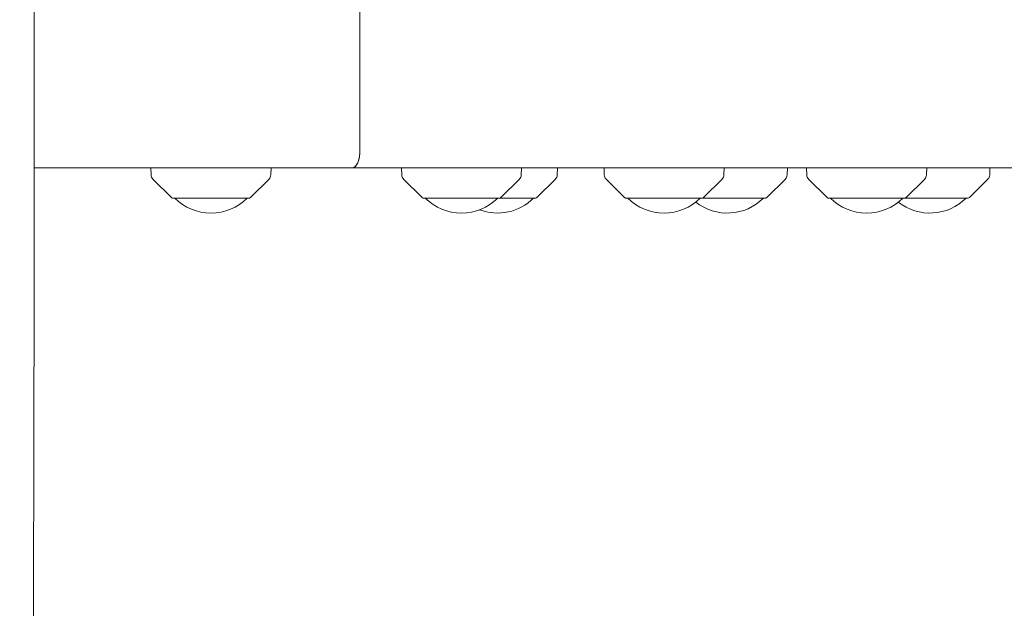
# Model space of a CAD drawing. Units: millimetres. Extents: x -7820 to 7956, y -5156 to 7671.
# Drawn here: x 1603 to 1930, y 1431 to 1627 of the extents above; entities that cross this region are included whole.
import ezdxf

# ---------------------------------------------------------------- set-up
doc = ezdxf.new("R2010")
doc.units = ezdxf.units.MM
doc.header["$LTSCALE"] = 20
doc.layers.add('2d', color=230, linetype='Continuous')

msp = doc.modelspace()

# ---------------------------------------------------------------- linework, layer by layer
at = {"layer": '2d', "lineweight": 0}
for p, q in [((1715.8, 1631.5), (1715.8, 1583.5)), ((1607.31, 1577.5), (2284, 1577.5)), ((1646.2, 1577.5), (1646.28, 1575.18)), ((1686.12, 1575.18), (1686.2, 1577.5)), ((1729.71, 1575.18), (1729.63, 1577.5)), ((1769.55, 1575.18), (1769.63, 1577.5)), ((1781.52, 1575.18), (1781.6, 1577.5)), ((1797.09, 1577.5), (1797.17, 1575.18)), ((1837.01, 1575.18), (1837.09, 1577.5)), ((1858.08, 1575.18), (1858.16, 1577.5)), ((1864.55, 1577.5), (1864.63, 1575.18)), ((1904.47, 1575.18), (1904.55, 1577.5)), ((1925.54, 1575.18), (1925.62, 1577.5)), ((1646.86, 1573.83), (1653.05, 1567.65)), ((1679.34, 1567.65), (1685.53, 1573.83)), ((1736.49, 1567.65), (1730.3, 1573.83)), ((1762.78, 1567.65), (1768.97, 1573.83)), ((1774.74, 1567.65), (1780.93, 1573.83)), ((1797.76, 1573.83), (1803.94, 1567.65)), ((1830.24, 1567.65), (1836.42, 1573.83)), ((1851.31, 1567.65), (1857.5, 1573.83)), ((1865.21, 1573.83), (1871.4, 1567.65)), ((1897.69, 1567.65), (1903.88, 1573.83)), ((1918.77, 1567.65), (1924.95, 1573.83)), ((1678.99, 1567.5), (1653.41, 1567.5)), ((1774.39, 1567.5), (1736.84, 1567.5)), ((1850.95, 1567.5), (1804.3, 1567.5)), ((1918.41, 1567.5), (1871.76, 1567.5))]:
    msp.add_line(p, q, dxfattribs=at)
for centre, radius, start, end in [((1648.28, 1575.25), 2, 182, 225), ((1684.12, 1575.25), 2, 315, 358), ((1731.71, 1575.25), 2, 182, 225), ((1767.55, 1575.25), 2, 315, 358), ((1779.52, 1575.25), 2, 315, 358), ((1799.17, 1575.25), 2, 182, 225), ((1835.01, 1575.25), 2, 315, 358), ((1856.08, 1575.25), 2, 315, 358), ((1866.63, 1575.25), 2, 182, 225), ((1902.47, 1575.25), 2, 315, 358), ((1923.54, 1575.25), 2, 315, 358), ((1653.41, 1568), 0.5, 225, 270), ((1666.2, 1579.49), 17, 224.8544, 315.1456), ((1678.99, 1568), 0.5, 270, 315), ((1736.84, 1568), 0.5, 225, 270), ((1749.63, 1579.49), 17, 224.8544, 315.1456), ((1761.6, 1579.49), 17, 249.3963, 315.1456), ((1762.43, 1568), 0.5, 270, 315), ((1774.39, 1568), 0.5, 270, 315), ((1804.3, 1568), 0.5, 225, 270), ((1817.09, 1579.49), 17, 224.8544, 315.1456), ((1838.16, 1579.49), 17, 231.704, 315.1456), ((1829.88, 1568), 0.5, 270, 315), ((1850.95, 1568), 0.5, 270, 315), ((1871.76, 1568), 0.5, 225, 270), ((1884.55, 1579.49), 17, 224.8544, 315.1456), ((1905.62, 1579.49), 17, 231.704, 315.1456), ((1897.34, 1568), 0.5, 270, 315), ((1918.41, 1568), 0.5, 270, 315)]:
    msp.add_arc(centre, radius, start, end, dxfattribs=at)
msp.add_ellipse((1713.32, 1583.5), major_axis=(0, 6), ratio=0.414214, start_param=-3.141593, end_param=-1.570796, dxfattribs=at)
at = {"layer": '2d', "lineweight": 0, "extrusion": (0, 0, -1)}
msp.add_ellipse((1713.32, 1583.5), major_axis=(0, -6), ratio=0.414214, start_param=-1.570796, end_param=0, dxfattribs=at)
at = {"layer": '2d', "lineweight": 0}
msp.add_open_spline([(1602.57, 2736.59), (1602.55, 2733.26), (1602.54, 2729.93), (1602.5, 2716.6), (1602.51, 2706.61), (1602.62, 2676.64), (1602.82, 2656.67), (1603.39, 2613.33), (1603.78, 2589.97), (1604.77, 2532.9), (1605.36, 2499.19), (1606.28, 2427.95), (1606.56, 2390.4), (1606.63, 2323.75), (1606.54, 2294.64), (1606.29, 2229.96), (1606.12, 2194.38), (1605.98, 2120.5), (1606.02, 2082.19), (1606.26, 2011.64), (1606.43, 1979.4), (1606.73, 1916.72), (1606.86, 1886.28), (1607.05, 1822.81), (1607.11, 1789.78), (1607.23, 1705.52), (1607.29, 1654.29), (1607.32, 1557.51), (1607.3, 1511.96), (1607.1, 1438.57), (1606.99, 1410.75), (1606.73, 1355.23), (1606.57, 1327.53), (1606.22, 1269.59), (1606.03, 1239.36), (1605.64, 1175.73), (1605.45, 1142.33), (1605.26, 1100.67), (1605.22, 1092.41), (1605.19, 1084.15)], degree=3, knots=[0, 0, 0, 0, 10.000008, 10.000008, 40.000183, 40.000183, 99.975296, 99.975296, 170.153971, 170.153971, 271.40474, 271.40474, 384.189039, 384.189039, 471.636147, 471.636147, 578.544471, 578.544471, 693.696997, 693.696997, 790.694074, 790.694074, 882.320841, 882.320841, 981.800158, 981.800158, 1136.089689, 1136.089689, 1273.127952, 1273.127952, 1356.744942, 1356.744942, 1439.961834, 1439.961834, 1530.759429, 1530.759429, 1631.018581, 1631.018581, 1655.817786, 1655.817786, 1655.817786, 1655.817786], dxfattribs=at)

doc.saveas('drawing.dxf')
